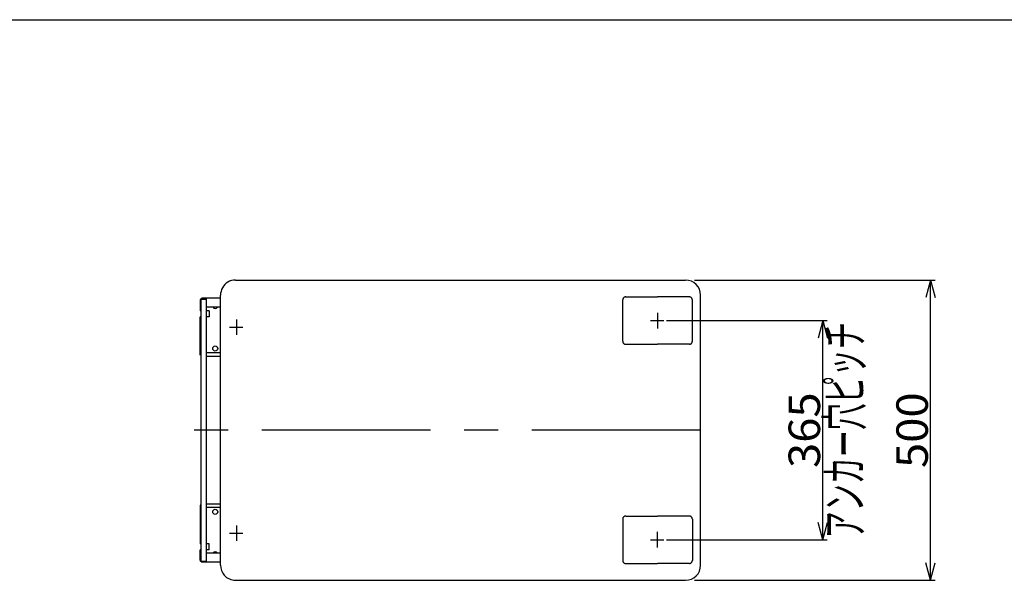
# Model space of a CAD drawing. Extents: x 22 to 551, y -167 to 247.
# Drawn here: x 131 to 241, y 185 to 247 of the extents above; entities that cross this region are included whole.
import ezdxf
from ezdxf.enums import TextEntityAlignment as Align

# ---------------------------------------------------------------- set-up
doc = ezdxf.new("R2010")
doc.units = 0
doc.header["$LTSCALE"] = 15
doc.linetypes.add('CENTER', pattern=[2, 1.25, -0.25, 0.25, -0.25])
doc.linetypes.add('DASHED', pattern=[0.75, 0.5, -0.25])
doc.layers.add('CSLAYER1', color=7, linetype='CONTINUOUS')
doc.styles.add('EASYDRAW_FONT', font='monotxt', dxfattribs={"height": 1, "bigfont": 'bigfont'})
doc.dimstyles.get("Standard").update_dxf_attribs({"dimtxt": 2.5, "dimasz": 2.5, "dimexe": 1.25, "dimexo": 0.625, "dimtad": 1, "dimcen": 2.5, "dimazin": 3, "dimtfac": 1, "dimtmove": 0, "dimatfit": 3})

# ---------------------------------------------------------------- blocks, each defined once
blk = doc.blocks.new('BLKF0012')
at = {"layer": 'CSLAYER1', "color": 4, "linetype": 'CONTINUOUS'}
for p, q in [((155.421614, 218.103035), (205.421614, 218.103035)), ((153.754948, 186.436368), (153.754948, 216.436368)), ((207.088281, 186.436368), (207.088281, 216.436368)), ((155.421614, 184.769702), (205.421614, 184.769702))]:
    blk.add_line(p, q, dxfattribs=at)
for centre, start, end in [((155.421614, 216.436368), 90, 151.249219), ((205.421614, 216.436368), 0, 90), ((155.421614, 216.436368), 151.249219, 180), ((155.421614, 186.436368), 180, 221.50275), ((205.421614, 186.436368), 270, 360), ((155.421614, 186.436368), 221.50275, 270)]:
    blk.add_arc(centre, 1.666667, start, end, dxfattribs=at)
blk = doc.blocks.new('*D0000')
at = {"layer": 'CSLAYER1', "color": 4, "linetype": 'CONTINUOUS'}
for p, q in [((203.305041, 213.603035), (221.162509, 213.603035)), ((220.662509, 213.603035), (220.144871, 211.671183)), ((220.662509, 189.269702), (220.662509, 213.603035)), ((220.662509, 213.603035), (221.180147, 211.671183)), ((220.662509, 189.269702), (220.144871, 191.201553)), ((220.662509, 189.269702), (221.180147, 191.201553)), ((203.305041, 189.269702), (221.162509, 189.269702))]:
    blk.add_line(p, q, dxfattribs=at)
at = {"layer": 'CSLAYER1', "color": 4, "style": 'EASYDRAW_FONT', "width": 13.5}
blk.add_text('365', height=3.5, rotation=90, dxfattribs=at).set_placement((220.3625, 197.236361), (220.3625, 205.636361), align=Align.FIT)
blk = doc.blocks.new('*D0001')
at = {"layer": 'CSLAYER1', "color": 4, "linetype": 'CONTINUOUS'}
for p, q in [((206.421614, 218.103035), (233.138769, 218.103035)), ((232.638769, 218.103035), (232.121131, 216.171183)), ((232.638769, 184.769702), (232.638769, 218.103035)), ((232.638769, 218.103035), (233.156408, 216.171183)), ((232.638769, 184.769702), (232.121131, 186.701553)), ((232.638769, 184.769702), (233.156408, 186.701553)), ((206.421614, 184.769702), (233.138769, 184.769702))]:
    blk.add_line(p, q, dxfattribs=at)
at = {"layer": 'CSLAYER1', "color": 4, "style": 'EASYDRAW_FONT', "width": 13.5}
blk.add_text('500', height=3.5, rotation=90, dxfattribs=at).set_placement((232.33877, 197.236361), (232.33877, 205.636361), align=Align.FIT)

msp = doc.modelspace()

# ---------------------------------------------------------------- linework, layer by layer
at = {"layer": 'CSLAYER1', "color": 3, "linetype": 'CONTINUOUS'}
msp.add_line((22.053077, 247.012644), (354.053077, 247.012644), dxfattribs=at)
at = {"layer": 'CSLAYER1', "color": 4, "linetype": 'CONTINUOUS'}
for p, q in [((151.705041, 216.103035), (151.505041, 215.903035)), ((151.505041, 215.903035), (151.505041, 214.703035)), ((151.571707, 215.969702), (151.571707, 186.903035)), ((151.571707, 215.969702), (152.171707, 215.969702)), ((153.754948, 216.103035), (151.705041, 216.103035)), ((152.171707, 216.103035), (152.171707, 186.769702)), ((151.571707, 214.703035), (151.505041, 214.703035)), ((153.754948, 215.103035), (152.171707, 215.103035)), ((152.505041, 214.703035), (152.171707, 214.703035)), ((152.505041, 214.703035), (152.505041, 214.036368)), ((151.505041, 209.769702), (151.505041, 214.036368)), ((151.571707, 214.036368), (151.505041, 214.036368)), ((152.505041, 214.036368), (152.171707, 214.036368)), ((153.754948, 210.036368), (152.171707, 210.036368)), ((153.754948, 209.636368), (152.171707, 209.636368)), ((151.571707, 193.103035), (151.505041, 193.103035)), ((151.505041, 193.103035), (151.505041, 188.836368)), ((153.754948, 193.236368), (152.171707, 193.236368)), ((153.754948, 192.836368), (152.171707, 192.836368)), ((151.571707, 188.836368), (151.505041, 188.836368)), ((151.505041, 186.969702), (151.505041, 188.169702)), ((151.571707, 188.169702), (151.505041, 188.169702)), ((152.505041, 188.836368), (152.171707, 188.836368)), ((152.505041, 188.169702), (152.171707, 188.169702)), ((152.505041, 188.169702), (152.505041, 188.836368)), ((153.754948, 187.769702), (152.171707, 187.769702)), ((151.505041, 186.969702), (151.705041, 186.769702)), ((151.571707, 186.903035), (152.171707, 186.903035)), ((153.754948, 186.769702), (151.705041, 186.769702))]:
    msp.add_line(p, q, dxfattribs=at)
at = {"layer": 'CSLAYER1', "color": 4, "linetype": 'DASHED'}
for p, q in [((198.438374, 211.303035), (198.438374, 215.903035)), ((198.771707, 216.236368), (202.305041, 216.236368)), ((205.838374, 216.236368), (202.305041, 216.236368)), ((206.171707, 211.303035), (206.171707, 215.903035)), ((198.771707, 210.969702), (202.305041, 210.969702)), ((205.838374, 210.969702), (202.305041, 210.969702)), ((198.438374, 191.569702), (198.438374, 186.969702)), ((198.771707, 191.903035), (202.305041, 191.903035)), ((205.838374, 191.903035), (202.305041, 191.903035)), ((206.171707, 191.569702), (206.171707, 186.969702)), ((198.771707, 186.636368), (202.305041, 186.636368)), ((205.838374, 186.636368), (202.305041, 186.636368))]:
    msp.add_line(p, q, dxfattribs=at)
at = {"layer": 'CSLAYER1', "color": 4, "linetype": 'CENTER'}
for p, q in [((202.305041, 214.456194), (202.305041, 212.738945)), ((155.538374, 213.722861), (155.538374, 212.005612)), ((201.535684, 213.603035), (203.017232, 213.603035)), ((154.769017, 212.869702), (156.250566, 212.869702)), ((207.088281, 201.436368), (150.171707, 201.436368)), ((155.538374, 190.856194), (155.538374, 189.138945)), ((154.769017, 190.003035), (156.250566, 190.003035)), ((201.535684, 189.269702), (203.017232, 189.269702)), ((202.305041, 188.416543), (202.305041, 190.133792))]:
    msp.add_line(p, q, dxfattribs=at)
at = {"layer": 'CSLAYER1', "color": 4, "linetype": 'CONTINUOUS'}
for centre in [(153.171707, 210.503035), (153.171707, 192.369702)]:
    msp.add_circle(centre, 0.283333, dxfattribs=at)
at = {"layer": 'CSLAYER1', "color": 4, "linetype": 'DASHED'}
for centre, start, end in [((198.771707, 215.903035), 90, 180), ((205.838374, 215.903035), 0, 90), ((198.771707, 211.303035), 180, 270), ((205.838374, 211.303035), 270, 360), ((198.771707, 191.569702), 90, 180), ((205.838374, 191.569702), 0, 90), ((198.771707, 186.969702), 180, 270), ((205.838374, 186.969702), 270, 360)]:
    msp.add_arc(centre, 0.333333, start, end, dxfattribs=at)
at = {"layer": 'CSLAYER1', "color": 4, "linetype": 'CONTINUOUS'}
for centre, start, end in [((153.171707, 215.236368), 208.072487, 331.927513), ((153.171707, 187.636368), 28.072487, 151.927513)]:
    msp.add_arc(centre, 0.283333, start, end, dxfattribs=at)

# ---------------------------------------------------------------- block references
at = {"layer": 'CSLAYER1'}
msp.add_blockref('BLKF0012', (0, 0), dxfattribs=at)

# ---------------------------------------------------------------- texts
at = {"layer": 'CSLAYER1', "color": 4, "style": 'EASYDRAW_FONT', "width": 11.73913}
msp.add_text('アンカー穴ピッチ', height=4, rotation=90, dxfattribs=at).set_placement((225.073975, 189.436361), (225.073975, 213.436361), align=Align.FIT)

# ---------------------------------------------------------------- dimensions: what is measured, and where the dimension line sits
at = {"layer": 'CSLAYER1', "color": 4}
for p1, p2, distance, picture, middle in [((205.421614, 184.769702), (205.421614, 218.103035), -27.217155, '*D0001', (232.33877, 201.436361)), ((202.305041, 189.269702), (202.305041, 213.603035), -18.357468, '*D0000', (220.3625, 201.436361))]:
    dim = msp.add_aligned_dim(p1=p1, p2=p2, distance=distance, dimstyle='Standard', dxfattribs=at)
    dim.commit()
    dim.dimension.update_dxf_attribs({"geometry": picture, "text_midpoint": middle})

doc.saveas('drawing.dxf')
